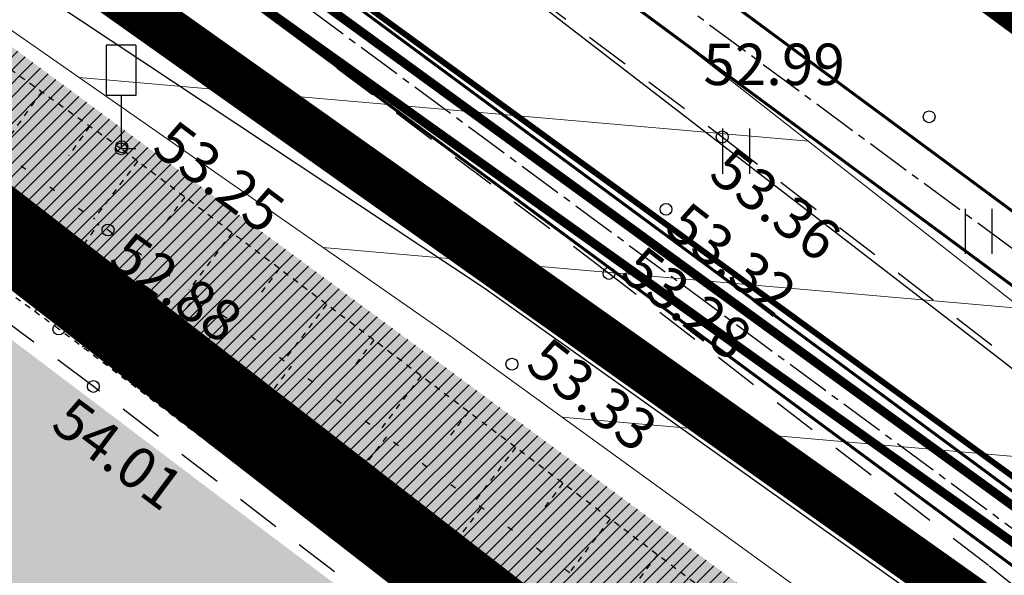
# Model space of a CAD drawing. Units: inches. Extents: x -4945930 to 551011, y 0 to 6582051.
# Drawn here: x 549422 to 549439, y 6581443 to 6581453 of the extents above; entities that cross this region are included whole.
import ezdxf
from ezdxf.enums import TextEntityAlignment as Align

# ---------------------------------------------------------------- set-up
doc = ezdxf.new("R2010")
doc.units = ezdxf.units.IN
doc.header["$MEASUREMENT"] = 0
for name, pattern in [('ACAD_ISO05W100', [33, 24, -3, 0, -3, 0, -3]), ('ASFBET', [2.5, 1.5, -1]), ('DASHDOT', [1, 0.5, -0.25, 0, -0.25]), ('NOLVAALL', [1.2, 0.2, -1]), ('NOLVAKRIIPS', [0.02001, 0.01, -1e-05, 0.01]), ('NOLVAPEAL', [0.02001, 0.01, -1e-05, 0.01]), ('Rae-tramm-ESKIIS-tooversioon17.05.2021$0$CENTER2', [1.125, 0.75, -0.125, 0.125, -0.125])]:
    doc.linetypes.add(name, pattern=pattern)
doc.layers.add('Dp.ala', color=7, linetype='DASHDOT', lineweight=0, true_color=0x0d0d0d)
for name, color, linetype in [('dp_krunt', 1, 'Continuous'), ('HALJASTUS', 3, 'Continuous'), ('KORGUS-EH2000', 7, 'Continuous'), ('KTRASS', 7, 'Continuous'), ('KY_PIIR', 10, 'Continuous'), ('LIIKLUS', 1, 'Continuous'), ('MPKAABEL', 7, 'Continuous'), ('OPT-kaitsevöönd', 7, 'Continuous'), ('OPT-MÕÕDUD', 7, 'Continuous'), ('PIIR', 240, 'Continuous'), ('Rae-tramm-ESKIIS-tooversioon17.05.2021$0$Trammi-roopad', 7, 'Continuous'), ('RELJEEF', 13, 'Continuous'), ('SITRASS', 7, 'Continuous'), ('tee', 7, 'Continuous'), ('VTRASS', 7, 'Continuous')]:
    doc.layers.add(name, color=color, linetype=linetype)
doc.styles.add('Arial Narrow (bold)', font='ARIALNB.TTF')
doc.styles.add('ITALIC', font='italic.shx')
doc.styles.add('romans', font='romans.shx', dxfattribs={"height": 1})
doc.styles.get("Standard").update_dxf_attribs({"font": 'arial.ttf'})
doc.linetypes.add('-KS-', pattern='A,5,[139,mkm,S=0.8,R=0,X=0,Y=0],5,-1.5,["K",romans,S=1.4,R=0,X=-0.7,Y=-0.7],-1.5,10,-3', length=26)
doc.linetypes.add('-V-', pattern='A,10,-1.5,["V",romans,S=1.4,R=0,X=-0.7,Y=-0.7],-1.5,10,-3', length=26)
doc.linetypes.add('KAITSETORU', pattern='A,0,[153,mkm,S=0.075,R=0,X=0,Y=0],-0.15,[153,mkm,S=0.075,R=0,X=0,Y=0],-0.15,[153,mkm,S=0.075,R=0,X=0,Y=0],-0.15,[152,mkm,S=0.075,R=0,X=0,Y=0],-1.2,[153,mkm,S=0.075,R=0,X=0,Y=0],-0.15,[153,mkm,S=0.075,R=0,X=0,Y=0],-0.15,[153,mkm,S=0.075,R=0,X=0,Y=0],-0.15,[152,mkm,S=0.075,R=0,X=0,Y=0],-0.15', length=2.25)
doc.linetypes.add('MP_KBL', pattern='A,8,-2,[138,mkm,S=1,R=0,X=0,Y=0],6,[138,mkm,S=1,R=180,X=0,Y=0],-2', length=18)
doc.linetypes.add('SI_KBL', pattern='A,8,-2,4,[132,mkm,S=0.5,R=0,X=0,Y=0],4,-2', length=20)
doc.dimstyles.new('ISO-25', dxfattribs={"dimtxt": 2.5, "dimasz": 2.5, "dimexe": 1.25, "dimexo": 0.625, "dimtad": 1, "dimtxsty": 'Standard', "dimcen": 2.5, "dimadec": 0, "dimazin": 0, "dimtfac": 1, "dimtmove": 0, "dimatfit": 3, "dimfxl": 1, "dimarcsym": 0})

# ---------------------------------------------------------------- blocks, each defined once
blk = doc.blocks.new('*D15')
at = {"layer": 'Defpoints', "color": 0, "ltscale": 0.5, "transparency": 16777216}
for p in [(549431.017, 6581476.282), (549431.612, 6581475.805), (549412.649, 6581452.879)]:
    blk.add_point(p, dxfattribs=at)
at = {"layer": 'OPT-MÕÕDUD', "color": 0, "lineweight": -2, "ltscale": 0.5, "transparency": 16777216}
for p, q in [((549431.505, 6581475.891), (549432.588, 6581475.024)), ((549413.645, 6581453.362), (549430.987, 6581475.024)), ((549413.137, 6581452.488), (549413.996, 6581451.8))]:
    blk.add_line(p, q, dxfattribs=at)
at = {"layer": 'OPT-MÕÕDUD', "color": 0, "ltscale": 0.5, "transparency": 16777216}
for points in [[(549430.857, 6581475.129), (549431.117, 6581474.92), (549431.612, 6581475.805)], [(549413.515, 6581453.466), (549413.775, 6581453.258), (549413.02, 6581452.582)]]:
    blk.add_solid(points, dxfattribs=at)
at = {"layer": 'OPT-MÕÕDUD', "color": 0, "ltscale": 0.5, "transparency": 16777216, "insert": (549421.189, 6581465.748), "char_height": 2, "attachment_point": 5, "rotation": 51.3198, "style": 'Arial Narrow (bold)'}
blk.add_mtext('30,0', dxfattribs=at)
blk = doc.blocks.new('LIIKLM')
at = {"color": 0, "linetype": 'Continuous', "flags": 128}
for points in [[(-0.5, 3.5), (-0.5, 1.8)], [(0.5, 3.5), (-0.5, 3.5)], [(0.5, 3.5), (0.5, 1.8)], [(0.5, 1.8), (-0.5, 1.8)], [(0, 1.8), (0, 0)], [(0.5, 0), (0, 0)]]:
    blk.add_lwpolyline(points, dxfattribs=at)
blk = doc.blocks.new('HEIN')
at = {"color": 0, "linetype": 'Continuous'}
for p, q in [((-0.455, 0.761), (-0.455, -0.761)), ((0.455, 0.761), (0.455, -0.761))]:
    blk.add_line(p, q, dxfattribs=at)

msp = doc.modelspace()

# ---------------------------------------------------------------- hatches: boundary and pattern name
at = {"true_color": 0xfeeab9, "transparency": 33554636}
h = msp.add_hatch(dxfattribs=at)
h.set_pattern_fill('ANSI31', color=254, scale=0.05)
h.set_pattern_definition([(45, (0, 0), (-0.1122532015134, 0.1122532015134), [])])
edge = h.paths.add_edge_path()
edge.add_line((549325.198, 6581523.595), (549324.973, 6581520.031))
edge.add_line((549325.198, 6581523.595), (549439.927, 6581438.742))
edge.add_arc((549347.997, 6581314.444), 154.6, 25.24874, 53.51348, ccw=False)
edge.add_line((549487.827, 6581380.389), (549510.986, 6581331.281))
edge.add_arc((550147.952, 6581649.546), 712.052, 206.549354, 215.134893)
edge.add_line((549324.973, 6581520.031), (549438.143, 6581436.33))
edge.add_arc((549347.997, 6581314.444), 151.6, 25.24874, 53.51348, ccw=False)
edge.add_line((549485.114, 6581379.109), (549508.273, 6581330.002))
edge.add_arc((550067.594, 6581593.78), 618.4, 205.248739, 208.042052)
edge.add_arc((551221.418, 6582139.201), 1896.053, 206.195225, 207.106368)
edge.add_arc((550215.852, 6581707.761), 804.422, 212.39367, 215.667381)
edge.add_line((549565.636, 6581239.758), (549562.327, 6581238.719))
at = {"true_color": 0xcd6928, "transparency": 33554687}
h = msp.add_hatch(dxfattribs=at)
h.set_pattern_fill('ANSI31', color=32, scale=0.05)
h.set_pattern_definition([(45, (0, 0), (-0.004419417382416, 0.004419417382416), [])])
edge = h.paths.add_edge_path()
edge.add_line((549325.198, 6581523.595), (549324.973, 6581520.031))
edge.add_line((549325.198, 6581523.595), (549439.927, 6581438.742))
edge.add_arc((549347.997, 6581314.444), 154.6, 25.24874, 53.51348, ccw=False)
edge.add_line((549487.827, 6581380.389), (549510.986, 6581331.281))
edge.add_arc((550147.952, 6581649.546), 712.052, 206.549354, 215.134893)
edge.add_line((549324.973, 6581520.031), (549438.143, 6581436.33))
edge.add_arc((549347.997, 6581314.444), 151.6, 25.24874, 53.51348, ccw=False)
edge.add_line((549485.114, 6581379.109), (549508.273, 6581330.002))
edge.add_arc((550067.594, 6581593.78), 618.4, 205.248739, 208.042052)
edge.add_arc((551221.418, 6582139.201), 1896.053, 206.195225, 207.106368)
edge.add_arc((550215.852, 6581707.761), 804.422, 212.39367, 215.667381)
edge.add_line((549565.636, 6581239.758), (549562.327, 6581238.719))
at = {"layer": 'OPT-kaitsevöönd', "lineweight": 0, "ltscale": 0.5}
h = msp.add_hatch(dxfattribs=at)
h.set_pattern_fill('ANSI31', color=33, scale=20, angle=310)
h.set_pattern_definition([(355, (0, 0), (0.2178893569, 2.4904867452), [])])
h.paths.add_polyline_path([(549481.509, 6581586.117), (549412.948, 6581560.369), (549355.976, 6581651.539), (549352.599, 6581649.417), (549409.777, 6581557.892), (549377.356, 6581503.032), (549379.275, 6581502.543), (549380.869, 6581501.125), (549413.56, 6581556.431), (549474.103, 6581578.809), (549388.355, 6581494.199), (549379.257, 6581502.472), (549365.313, 6581506.049), (549333.385, 6581527.431), (549325.278, 6581533.172), (549316.559, 6581540.332), (549306.154, 6581547.493), (549299.488, 6581537.212), (549332.127, 6581514.336), (549296.096, 6581522.775), (549295.184, 6581518.881), (549340.913, 6581508.178), (549347.849, 6581506.399), (549360.901, 6581496.461), (549367.093, 6581490.151), (549366.893, 6581488.856), (549357.265, 6581478.239), (549358.757, 6581476.266), (549373.775, 6581486.589), (549375.399, 6581485.764), (549374.641, 6581472.935), (549362.891, 6581463.275), (549365.41, 6581460.168), (549374.314, 6581467.388), (549374.162, 6581464.804), (549378.155, 6581464.568), (549378.522, 6581470.8), (549386.414, 6581477.1), (549383.097, 6581479.714), (549378.842, 6581476.208), (549379.229, 6581482.78), (549387.438, 6581476.388), (549429.332, 6581447.163), (549445.291, 6581435.589), (549467.124, 6581413.077), (549480.426, 6581392.337), (549492.399, 6581369.69), (549500, 6581351.592), (549488.845, 6581331.077), (549493.865, 6581326.325), (549503.901, 6581342.385), (549505.008, 6581339.113), (549510.166, 6581329.167), (549511.942, 6581330.087), (549506.854, 6581339.899), (549505.216, 6581344.489), (549508.914, 6581349.473), (549501.912, 6581367.538), (549497.786, 6581376.255), (549496.652, 6581378.841), (549491.035, 6581389.463), (549484.412, 6581400.086), (549482.966, 6581402.054), (549475.938, 6581411.928), (549468.703, 6581420.8), (549466.722, 6581422.867), (549459.994, 6581429.786), (549451.524, 6581437.381), (549447.957, 6581440.58), (549429.267, 6581455.249), (549406.513, 6581472.246), (549393.459, 6581481.898), (549396.45, 6581485.617), (549404.082, 6581481.413), (549489.311, 6581565.784)])
at = {"layer": 'tee', "ltscale": 0.5, "true_color": 0x939598}
h = msp.add_hatch(color=252, dxfattribs=at)
h.dxf.hatch_style = 1
h.paths.add_polyline_path([(549296.322, 6581530.471), (549300.86, 6581536.676), (549315.068, 6581526.882), (549322.155, 6581527.467), (549324.076, 6581528.17), (549328.081, 6581525.148), (549325.024, 6581523.937), (549324.607, 6581522.908), (549324.607, 6581521.571), (549324.643, 6581520.757), (549324.535, 6581519.828), (549324.531, 6581519.728), (549343.263, 6581505.374), (549376.557, 6581480.773), (549384.192, 6581475.714), (549404.94, 6581459.955), (549441.313, 6581432.449), (549452.698, 6581422.4), (549466.533, 6581406.807), (549477.706, 6581390.837), (549485.312, 6581377.212), (549493.093, 6581360.713), (549507.979, 6581327.123), (549501.337, 6581321.714), (549495.092, 6581337.119), (549490.306, 6581339.616), (549484.712, 6581338.981), (549471.084, 6581332.26), (549468.126, 6581337.858), (549481.305, 6581345.499), (549485.749, 6581349.248), (549487.291, 6581354.897), (549484.092, 6581361.613), (549476.56, 6581377.318), (549466.122, 6581394.099), (549453.708, 6581409.274), (549440.246, 6581423.243), (549425.731, 6581434.659), (549410.398, 6581446.291), (549390.599, 6581461.082), (549372.518, 6581474.505), (549368.059, 6581477.468), (549364.843, 6581476.811), (549361.688, 6581475.182), (549360.002, 6581474.103), (549358.649, 6581475.671), (549359.691, 6581476.309), (549361.556, 6581477.806), (549362.279, 6581479.776), (549362.047, 6581481.743), (549354.283, 6581487.638), (549336.778, 6581500.827), (549319.829, 6581513.574), (549300.987, 6581527.437)])

# ---------------------------------------------------------------- linework, layer by layer
at = {"layer": 'Dp.ala', "color": 158, "linetype": 'ACAD_ISO05W100', "ltscale": 0.7, "true_color": 0x002a38, "const_width": 1.4, "flags": 128}
msp.add_lwpolyline([(549377.919, 6581483.025), (549443.301, 6581432.218, -0.104045), (549503.73, 6581339.453), (549606.572, 6581489.266), (549466.561, 6581578.219), (549669.542, 6581812.312), (549735.291, 6581904.135), (549641.6, 6581877.562), (549631.062, 6581859.179), (549617.912, 6581854.905), (549613.85, 6581842.832), (549586.588, 6581851.821), (549525.894, 6581832.851), (549444.587, 6581716.033), (549374.276, 6581614.823), (549452.932, 6581559.537), (549387.636, 6581491.3), (549321.727, 6581539.695), (549315.857, 6581530.691), (549377.919, 6581483.025)], format="xyb", dxfattribs=at)
at = {"layer": 'dp_krunt'}
for points, const_width in [([(549322.38, 6581537.74), (549317.824, 6581531.214), (549380.931, 6581483.585), (549390.767, 6581476.308), (549446.63, 6581436.66), (549468.21, 6581414.81), (549479.54, 6581396.91), (549493.94, 6581370.82)], 0.4), ([(549490.321, 6581397.924), (549485.942, 6581404.977), (549479.92, 6581413.546), (549475.532, 6581419.133), (549468.641, 6581427.005), (549461.236, 6581434.452), (549453.317, 6581441.458), (549441.813, 6581450.294), (549434.317, 6581455.827), (549419.42, 6581466.844), (549401.77, 6581479.899), (549388.027, 6581490.063), (549387.787, 6581489.815), (549322.38, 6581537.74)], 0.4), ([(549566.188, 6581434.857), (549531.6, 6581384.25), (549511.796, 6581355.246), (549511.796, 6581355.246), (549502.613, 6581374.314), (549495.725, 6581387.945), (549490.321, 6581397.924), (549490.321, 6581397.924), (549485.942, 6581404.977), (549479.92, 6581413.546), (549475.532, 6581419.133), (549468.641, 6581427.005), (549461.236, 6581434.452), (549453.317, 6581441.458), (549441.813, 6581450.294), (549419.42, 6581466.844), (549401.774, 6581479.896), (549401.774, 6581479.896), (549401.774, 6581479.896), (549443.907, 6581519.193), (549566.188, 6581434.857)], 0.3)]:
    msp.add_lwpolyline(points, dxfattribs=dict(at, const_width=const_width))
at = {"layer": 'dp_krunt', "color": 6, "const_width": 0.3}
msp.add_lwpolyline([(549395.776, 6581472.753), (549446.63, 6581436.66), (549468.21, 6581414.81), (549479.54, 6581396.91), (549493.94, 6581370.82), (549504.65, 6581344.82)], dxfattribs=at)
at = {"layer": 'KORGUS-EH2000', "linetype": 'Continuous', "ltscale": 0.5}
for centre in [(549437.401, 6581450.874), (549433.911, 6581450.535), (549432.963, 6581449.312), (549432, 6581448.23), (549430.363, 6581446.698)]:
    msp.add_circle(centre, 0.1, dxfattribs=at)
at = {"layer": 'KORGUS-EH2000', "linetype": 'Continuous'}
for centre in [(549423.772, 6581450.333), (549423.783, 6581450.368), (549423.552, 6581448.964), (549422.721, 6581447.291), (549423.304, 6581446.322)]:
    msp.add_circle(centre, 0.1, dxfattribs=at)
at = {"layer": 'KTRASS', "linetype": '-KS-', "ltscale": 0.5, "const_width": 0.1, "flags": 128}
msp.add_lwpolyline([(549391.378, 6581479.343), (549447.923, 6581438.167), (549469.739, 6581416.078), (549481.708, 6581397.188), (549495.811, 6581372.173), (549505.506, 6581348.727), (549492.169, 6581327.384)], dxfattribs=at)
at = {"layer": 'KY_PIIR', "color": 36, "const_width": 0.8}
msp.add_lwpolyline([(549667.95, 6581813.08), (549463.04, 6581577.23), (549603.85, 6581489.94), (549571.12, 6581442.08), (549531.6, 6581384.25), (549507.64, 6581349.16), (549504.65, 6581344.82), (549493.94, 6581370.82), (549479.54, 6581396.91), (549468.21, 6581414.81), (549446.63, 6581436.66), (549387.51, 6581478.62), (549317.83, 6581531.21), (549322.38, 6581537.74), (549346.11, 6581571.73), (549372.6, 6581609.77), (549407.42, 6581659.67), (549434.87, 6581698.93), (549445.08, 6581713.56), (549491.42, 6581780.04)], dxfattribs=at)
at = {"layer": 'MPKAABEL', "linetype": 'KAITSETORU', "ltscale": 0.5, "flags": 128}
msp.add_lwpolyline([(549390.577, 6581484.044), (549392.006, 6581481.724), (549399.741, 6581476.049), (549406.23, 6581471.21), (549407.127, 6581471.307), (549407.509, 6581470.225), (549419.101, 6581461.594), (549427.102, 6581455.654), (549428.046, 6581455.709), (549428.422, 6581454.638), (549438.658, 6581446.74), (549447.626, 6581439.564), (549448.836, 6581439.619), (549450.762, 6581436.721), (549459.302, 6581429.064), (549466.54, 6581421.649), (549467.473, 6581421.469), (549467.797, 6581420.328), (549475.142, 6581411.321), (549482.393, 6581401.135), (549483.461, 6581400.96), (549483.395, 6581399.828), (549490.318, 6581388.681), (549495.899, 6581378.126), (549496.97, 6581377.485), (549496.75, 6581376.107), (549500.991, 6581367.145), (549506.944, 6581351.538), (549507.296, 6581350.701)], dxfattribs=at)
at = {"layer": 'MPKAABEL', "linetype": 'MP_KBL', "ltscale": 0.5, "flags": 128}
msp.add_lwpolyline([(549390.577, 6581484.044), (549392.006, 6581481.724), (549399.741, 6581476.049), (549406.23, 6581471.21), (549407.127, 6581471.307), (549407.509, 6581470.225), (549419.101, 6581461.594), (549427.102, 6581455.654), (549428.046, 6581455.709), (549428.422, 6581454.638), (549438.658, 6581446.74), (549447.626, 6581439.564), (549448.836, 6581439.619), (549450.762, 6581436.721), (549459.302, 6581429.064), (549466.54, 6581421.649), (549467.473, 6581421.469), (549467.797, 6581420.328), (549475.142, 6581411.321), (549482.393, 6581401.135), (549483.461, 6581400.96), (549483.395, 6581399.828), (549490.318, 6581388.681), (549495.899, 6581378.126), (549496.97, 6581377.485), (549496.75, 6581376.107), (549500.991, 6581367.145), (549506.944, 6581351.538), (549507.296, 6581350.701)], dxfattribs=at)
at = {"layer": 'OPT-kaitsevöönd', "color": 33, "lineweight": 0, "ltscale": 0.5, "flags": 128}
for points in [[(549491.035, 6581389.463), (549484.412, 6581400.086), (549482.966, 6581402.054), (549475.938, 6581411.928), (549468.703, 6581420.8), (549466.722, 6581422.867), (549459.994, 6581429.786), (549451.524, 6581437.381), (549447.957, 6581440.58), (549429.267, 6581455.249), (549406.513, 6581472.246), (549393.459, 6581481.898), (549396.45, 6581485.617), (549396.45, 6581485.617), (549396.45, 6581485.617), (549396.45, 6581485.617), (549404.082, 6581481.413), (549489.311, 6581565.784), (549481.509, 6581586.117)], [(549365.41, 6581460.168), (549374.314, 6581467.388), (549374.162, 6581464.804), (549378.155, 6581464.568), (549378.522, 6581470.8), (549386.414, 6581477.1), (549383.097, 6581479.714), (549378.842, 6581476.208), (549379.229, 6581482.78), (549387.438, 6581476.388), (549429.332, 6581447.163), (549445.291, 6581435.589), (549467.124, 6581413.077)]]:
    msp.add_lwpolyline(points, dxfattribs=at)
at = {"layer": 'PIIR', "color": 36, "const_width": 0.5}
msp.add_lwpolyline([(549285.28, 6581548.32), (549316.01, 6581528.73), (549317.83, 6581531.21), (549387.51, 6581478.62), (549446.63, 6581436.66), (549468.21, 6581414.81), (549479.54, 6581396.91), (549493.94, 6581370.82), (549504.65, 6581344.82), (549503.07, 6581342.54), (549551.2, 6581241.65), (549649.3, 6581132.94)], dxfattribs=at)
at = {"layer": 'Rae-tramm-ESKIIS-tooversioon17.05.2021$0$Trammi-roopad', "color": 5, "const_width": 0.05}
for points in [[(549249.568, 6581579.461, -0.052217), (549314.606, 6581541.138), (549444.569, 6581445.018, -0.123957), (549494.887, 6581383.718), (549518.046, 6581334.611, 0.008953), (549527.677, 6581315.102, 0.008953)], [(549249.148, 6581578.541, -0.052217), (549314.004, 6581540.325), (549443.967, 6581444.205, -0.123957), (549493.972, 6581383.287), (549517.132, 6581334.18, 0.008989), (549526.82, 6581314.559, 0.008989)], [(549247.99, 6581576.004, -0.052217), (549312.346, 6581538.083), (549442.309, 6581441.963, -0.123957), (549491.45, 6581382.097), (549514.609, 6581332.99, 0.009089), (549524.454, 6581313.062, 0.009089)], [(549247.57, 6581575.084, -0.052217), (549311.745, 6581537.27), (549441.708, 6581441.15, -0.123957), (549490.535, 6581381.666), (549513.695, 6581332.559, 0.009126), (549523.596, 6581312.519, 0.009126)]]:
    msp.add_lwpolyline(points, format="xyb", dxfattribs=at)
at = {"layer": 'Rae-tramm-ESKIIS-tooversioon17.05.2021$0$Trammi-roopad', "color": 5, "linetype": 'Rae-tramm-ESKIIS-tooversioon17.05.2021$0$CENTER2'}
for points in [[(549249.358, 6581579.001, -0.052217), (549314.305, 6581540.732), (549444.268, 6581444.611, -0.123957), (549494.43, 6581383.502), (549517.589, 6581334.395, 0.008971), (549527.248, 6581314.831, 0.008971)], [(549247.78, 6581575.544, -0.052217), (549312.045, 6581537.676), (549442.008, 6581441.556, -0.123957), (549490.993, 6581381.882), (549514.152, 6581332.774, 0.009108), (549524.025, 6581312.791, 0.009108)]]:
    msp.add_lwpolyline(points, format="xyb", dxfattribs=at)
at = {"layer": 'RELJEEF', "linetype": 'NOLVAKRIIPS', "ltscale": 0.5}
for p, q in [((549422.428, 6581451.295), (549421.725, 6581450.313)), ((549423.241, 6581450.713), (549422.885, 6581450.216)), ((549424.049, 6581450.123), (549423.307, 6581449.145)), ((549424.846, 6581449.519), (549424.478, 6581449.034)), ((549422.319, 6581447.583), (549423.403, 6581449.074)), ((549425.643, 6581448.916), (549424.913, 6581447.952)), ((549426.44, 6581448.312), (549426.078, 6581447.834)), ((549423.918, 6581446.382), (549425.04, 6581447.858)), ((549423.121, 6581446.987), (549423.679, 6581447.721)), ((549427.237, 6581447.708), (549426.519, 6581446.76)), ((549428.034, 6581447.104), (549427.678, 6581446.634)), ((549424.714, 6581445.777), (549425.278, 6581446.519)), ((549425.51, 6581445.172), (549426.645, 6581446.666)), ((549428.832, 6581446.5), (549428.124, 6581445.567)), ((549429.629, 6581445.897), (549429.278, 6581445.433)), ((549427.102, 6581443.962), (549428.251, 6581445.473)), ((549426.306, 6581444.567), (549426.877, 6581445.318)), ((549430.426, 6581445.293), (549429.73, 6581444.374)), ((549431.223, 6581444.689), (549430.878, 6581444.233)), ((549428.695, 6581442.752), (549429.856, 6581444.28)), ((549427.899, 6581443.357), (549428.476, 6581444.116)), ((549432.02, 6581444.085), (549431.335, 6581443.181)), ((549432.817, 6581443.481), (549432.478, 6581443.033))]:
    msp.add_line(p, q, dxfattribs=at)
at = {"layer": 'RELJEEF', "linetype": 'NOLVAPEAL', "ltscale": 0.5}
for points in [[(549502.275, 6581342.896), (549494.15, 6581359.874), (549486.824, 6581375.647), (549479.197, 6581389.671), (549465.889, 6581408.742), (549451.97, 6581424.074), (549439.146, 6581434.81), (549422.721, 6581447.291), (549403.528, 6581461.251), (549385.439, 6581475.071)], [(549499.457, 6581352.359), (549497.219, 6581360.023), (549490.427, 6581373.635), (549481.438, 6581390.857), (549468.171, 6581410.249), (549454.053, 6581425.872), (549441.099, 6581437.208), (549423.772, 6581450.333), (549405.45, 6581463.458), (549391.019, 6581472.659)]]:
    msp.add_lwpolyline(points, dxfattribs=at)
at = {"layer": 'RELJEEF', "linetype": 'NOLVAALL', "ltscale": 0.5}
msp.add_lwpolyline([(549385.439, 6581475.071), (549391.019, 6581472.659), (549404.709, 6581462.878), (549423.552, 6581448.964), (549440.332, 6581436.496), (549453.303, 6581425.393), (549467.23, 6581409.912), (549480.762, 6581390.475), (549489.646, 6581373.374), (549496.589, 6581359.211), (549499.457, 6581352.359), (549502.275, 6581342.896)], dxfattribs=at)
at = {"layer": 'SITRASS', "linetype": 'SI_KBL', "ltscale": 0.5}
msp.add_lwpolyline([(549358.423, 6581477.324), (549373.177, 6581487.449), (549374.032, 6581487.719), (549375.613, 6581486.864), (549388.028, 6581477.195), (549399.996, 6581468.98), (549409.423, 6581462.036), (549419.928, 6581454.602), (549429.898, 6581447.987), (549439.481, 6581441.163), (549445.939, 6581436.353), (549448.987, 6581433.411), (549457.246, 6581424.884), (549467.913, 6581413.698), (549480.958, 6581393.432), (549487.562, 6581381.64), (549493.31, 6581370.104), (549497.279, 6581360.471), (549498.745, 6581357.063), (549504.682, 6581343.196), (549505.931, 6581339.506), (549511.054, 6581329.627)], dxfattribs=at)
at = {"layer": 'tee', "linetype": 'ASFBET', "ltscale": 0.5}
for points in [[(549505.69, 6581331.976), (549493.053, 6581360.805), (549485.312, 6581377.212), (549477.762, 6581390.754), (549470.934, 6581400.741), (549466.533, 6581406.807), (549452.773, 6581422.334), (549441.238, 6581432.516), (549423.304, 6581446.322), (549404.86, 6581460.015), (549384.206, 6581475.615), (549383.832, 6581478.271), (549385.301, 6581480.153)], [(549395.688, 6581479.111), (549403.809, 6581473.052), (549413.654, 6581465.682), (549423.684, 6581458.232), (549433.911, 6581450.535), (549440.151, 6581445.711), (549445.92, 6581441.073), (549451.563, 6581436.376), (549457.595, 6581430.767), (549462.106, 6581426.32), (549466.266, 6581421.853), (549470.734, 6581416.654), (549475.436, 6581410.764), (549479.561, 6581405.23), (549483.673, 6581399.321), (549487.64, 6581393.113), (549491.267, 6581387.051)], [(549491.283, 6581380.681), (549488.534, 6581385.749), (549485.141, 6581391.508), (549481.064, 6581397.878), (549477.253, 6581403.382), (549472.94, 6581409.197), (549468.528, 6581414.686), (549463.961, 6581419.928), (549460.049, 6581424.19), (549455.386, 6581428.779), (549449.704, 6581434.066), (549443.886, 6581438.926), (549438.401, 6581443.299), (549432, 6581448.23), (549421.927, 6581455.836), (549411.74, 6581463.385), (549402.145, 6581470.579), (549393.639, 6581476.939)]]:
    msp.add_lwpolyline(points, dxfattribs=at)
at = {"layer": 'VTRASS', "linetype": '-V-', "ltscale": 0.5, "const_width": 0.15}
for points in [[(549304.683, 6581541.903), (549319.324, 6581533), (549335.145, 6581523.008), (549360.59, 6581505.764), (549367.307, 6581501.609), (549367.479, 6581501.323), (549368.227, 6581497.304), (549391.156, 6581479.01), (549391.156, 6581479.01), (549447.661, 6581437.863), (549469.424, 6581415.828), (549481.364, 6581396.983), (549495.45, 6581372), (549503.547, 6581351.717), (549491.152, 6581329.141)], [(549334.926, 6581522.673), (549360.369, 6581505.43), (549367.117, 6581501.081), (549367.861, 6581497.087), (549390.675, 6581478.06), (549447.399, 6581437.559), (549469.109, 6581415.577), (549495.089, 6581371.827), (549502.685, 6581351.865), (549490.594, 6581330.105)]]:
    msp.add_lwpolyline(points, dxfattribs=at)

# ---------------------------------------------------------------- block references
at = {"layer": 'HALJASTUS', "xscale": 0.5, "yscale": 0.5, "zscale": 0.45}
for p in [(549434.141, 6581450.294), (549438.233, 6581448.942)]:
    msp.add_blockref('HEIN', p, dxfattribs=at)
at = {"layer": 'LIIKLUS', "xscale": 0.5, "yscale": 0.5, "zscale": 0.5}
msp.add_blockref('LIIKLM', (549423.772, 6581450.333), dxfattribs=at)

# ---------------------------------------------------------------- texts
at = {"layer": 'KORGUS-EH2000', "linetype": 'ASFBET', "ltscale": 0.5, "style": 'ITALIC'}
msp.add_text(' 52.99', height=0.7, dxfattribs=at).set_placement((549433.379, 6581452.109), align=Align.TOP_LEFT)
at = {"layer": 'KORGUS-EH2000', "style": 'ITALIC'}
for s, rotation, p in [(' 53.25', 323.148, (549424.511, 6581450.982)), (' 52.88', 324.5876, (549423.764, 6581449.094)), (' 54.01', 323.3119, (549422.803, 6581446.307))]:
    msp.add_text(s, height=0.7, rotation=rotation, dxfattribs=at).set_placement(p, align=Align.TOP_LEFT)
at = {"layer": 'KORGUS-EH2000', "linetype": 'ASFBET', "ltscale": 0.5, "style": 'ITALIC'}
for s, p in [(' 53.36', (549433.911, 6581450.535)), (' 53.32', (549433.17, 6581449.608)), (' 53.28', (549432.415, 6581448.866)), (' 53.33', (549430.821, 6581447.319))]:
    msp.add_text(s, height=0.7, rotation=322.3912, dxfattribs=at).set_placement(p, align=Align.TOP_LEFT)

# ---------------------------------------------------------------- dimensions: what is measured, and where the dimension line sits
at = {"layer": 'OPT-MÕÕDUD', "color": 0, "ltscale": 0.5}
dim = msp.add_linear_dim(base=(549431.612, 6581475.805), p1=(549412.649, 6581452.879), p2=(549431.017, 6581476.282), angle=51.3198, text='30,0', dimstyle='ISO-25', override={"dimtxt": 2, "dimasz": 1, "dimtxsty": 'Arial Narrow (bold)'}, dxfattribs=at)
dim.commit()
dim.dimension.update_dxf_attribs({"geometry": '*D15', "text_midpoint": (549422.635, 6581464.591), "dimtype": 160})

doc.saveas('drawing.dxf')
